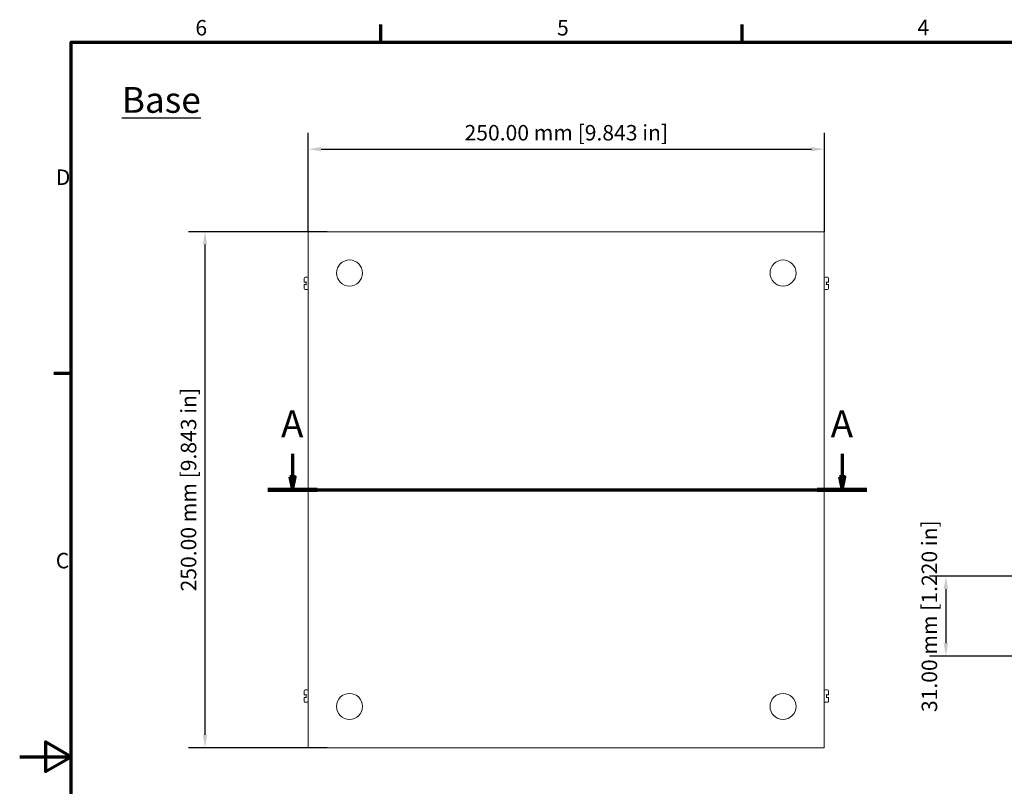
# Model space of a CAD drawing. Units: millimetres. Extents: x 0 to 840, y 0 to 594.
# Drawn here: x 0 to 382, y 286 to 583 of the extents above; entities that cross this region are included whole.
import ezdxf

# ---------------------------------------------------------------- set-up
doc = ezdxf.new("R2010")
doc.units = ezdxf.units.MM
doc.header["$LTSCALE"] = 2
doc.linetypes.add('CHAIN', pattern=[0.3543, 0.2362, -0.0295, 0.0591, -0.0295])
for name, color, linetype, lineweight in [('Border (ISO)', 7, 'Continuous', 70), ('Dimension (ISO)', 7, 'Continuous', 25), ('Section Line (ISO)', 7, 'CHAIN', 70), ('Symbol (ISO)', 7, 'Continuous', 25), ('Visible (ISO)', 7, 'Continuous', 18)]:
    doc.layers.add(name, color=color, linetype=linetype, lineweight=lineweight)
doc.styles.add('Label Text (ISO)', font='tahoma.ttf')
doc.styles.add('Note Text (ISO)', font='tahoma.ttf')
doc.dimstyles.new('Default (ISO)-15', dxfattribs={"dimscale": 2, "dimtxt": 3, "dimasz": 2.5, "dimexe": 3.175, "dimexo": 0, "dimgap": 0.762, "dimtad": 1, "dimrnd": 1e-08, "dimzin": 0, "dimdsep": 46, "dimtxsty": 'Note Text (ISO)', "dimcen": 0.09, "dimdle": 10, "dimclrd": 256, "dimclre": 256, "dimclrt": 256, "dimazin": 0, "dimtfac": 1.1684, "dimtmove": 0, "dimatfit": 3, "dimfxl": 1, "dimtolj": 1, "dimtzin": 0, "dimlwd": -1, "dimlwe": -1, "dimarcsym": 0})

# ---------------------------------------------------------------- blocks, each defined once
blk = doc.blocks.new('Borders Default Border')
at = {"layer": 'Border (ISO)'}
for p, q in [((70, 287), (70, 290.4)), ((140, 287), (140, 290.4)), ((10, 222.75), (6.6, 222.75))]:
    blk.add_line(p, q, dxfattribs=at)
at = {"layer": 'Border (ISO)', "flags": 128}
for points in [[(10, 10), (10, 287), (410, 287), (410, 10), (10, 10)], [(0, 148.5), (10, 148.5), (5, 151.39), (5, 145.61), (10, 148.5)]]:
    blk.add_lwpolyline(points, dxfattribs=at)
at = {"layer": 'Border (ISO)', "char_height": 3, "attachment_point": 7, "style": 'Note Text (ISO)'}
for s, insert in [('6', (34.04, 287.34)), ('5', (104.12, 287.34)), ('4', (173.95, 287.4)), ('D', (7, 258.37)), ('C', (6.99, 184.07))]:
    blk.add_mtext(s, dxfattribs=dict(at, insert=insert))
blk = doc.blocks.new('*D6')
at = {"layer": 'Defpoints', "color": 0, "transparency": 16777216}
for p in [(400.87, 366.99), (358.91, 335.99), (400.87, 335.99)]:
    blk.add_point(p, dxfattribs=at)
at = {"layer": 'Dimension (ISO)', "transparency": 16777216}
for p, q in [((400.87, 366.99), (352.56, 366.99)), ((358.91, 361.99), (358.91, 340.99)), ((400.87, 335.99), (352.56, 335.99))]:
    blk.add_line(p, q, dxfattribs=at)
for points in [[(358.07, 361.99), (359.74, 361.99), (358.91, 366.99)], [(358.07, 340.99), (359.74, 340.99), (358.91, 335.99)]]:
    blk.add_solid(points, dxfattribs=at)
at = {"layer": 'Dimension (ISO)', "transparency": 16777216, "insert": (349.53, 314.3), "char_height": 6, "attachment_point": 1, "rotation": 90, "style": 'Note Text (ISO)'}
blk.add_mtext('\\A1;31.00 mm [1.220 in]', dxfattribs=at)
blk = doc.blocks.new('2dTransSection0')
at = {"layer": 'Section Line (ISO)', "linetype": 'Continuous'}
for p, q in [((52.86, 207.18), (52.86, 202.74)), ((159.36, 207.18), (159.36, 202.74)), ((52.36, 202.74), (52.86, 200.24)), ((53.36, 202.74), (52.36, 202.74)), ((52.86, 202.74), (52.86, 200.24)), ((52.86, 200.24), (53.36, 202.74)), ((158.86, 202.74), (159.36, 200.24)), ((159.86, 202.74), (158.86, 202.74)), ((159.36, 202.74), (159.36, 200.24)), ((159.36, 200.24), (159.86, 202.74)), ((48.05, 200.24), (164.17, 200.24))]:
    blk.add_line(p, q, dxfattribs=at)
at = {"layer": 'Section Line (ISO)', "linetype": 'Continuous', "lineweight": 140}
for p, q in [((48.05, 200.24), (57.67, 200.24)), ((154.55, 200.24), (164.17, 200.24))]:
    blk.add_line(p, q, dxfattribs=at)
at = {"layer": 'Section Line (ISO)', "linetype": 'Continuous', "flags": 128}
for points in [[(52.36, 202.74), (52.86, 200.24), (53.36, 202.74), (52.36, 202.74)], [(158.86, 202.74), (159.36, 200.24), (159.86, 202.74), (158.86, 202.74)]]:
    blk.add_lwpolyline(points, dxfattribs=at)
at = {"layer": 'Section Line (ISO)'}
for points in [[(52.36, 202.74), (52.86, 200.24), (53.36, 202.74), (52.36, 202.74)], [(158.86, 202.74), (159.36, 200.24), (159.86, 202.74), (158.86, 202.74)]]:
    blk.add_solid(points, dxfattribs=at)
at = {"layer": 'Section Line (ISO)', "char_height": 5.25, "attachment_point": 7, "style": 'Label Text (ISO)'}
for insert in [(50.63, 208.74), (157.13, 208.74)]:
    blk.add_mtext('A', dxfattribs=dict(at, insert=insert))
blk = doc.blocks.new('*D13')
at = {"layer": 'Defpoints', "color": 0, "transparency": 16777216}
for p in [(311.82, 532.49), (111.81, 500.49), (311.82, 500.49)]:
    blk.add_point(p, dxfattribs=at)
at = {"layer": 'Dimension (ISO)', "transparency": 16777216}
for p, q in [((111.81, 500.49), (111.81, 538.84)), ((311.82, 500.49), (311.82, 538.84)), ((116.81, 532.49), (306.82, 532.49))]:
    blk.add_line(p, q, dxfattribs=at)
for points in [[(116.81, 533.32), (116.81, 531.65), (111.81, 532.49)], [(306.82, 533.32), (306.82, 531.65), (311.82, 532.49)]]:
    blk.add_solid(points, dxfattribs=at)
at = {"layer": 'Dimension (ISO)', "transparency": 16777216, "insert": (172.39, 541.86), "char_height": 6, "attachment_point": 1, "style": 'Note Text (ISO)'}
blk.add_mtext('\\A1;250.00 mm [9.843 in]', dxfattribs=at)
blk = doc.blocks.new('*D14')
at = {"layer": 'Defpoints', "color": 0, "transparency": 16777216}
for p in [(119.14, 500.49), (71.81, 300.49), (119.14, 300.49)]:
    blk.add_point(p, dxfattribs=at)
at = {"layer": 'Dimension (ISO)', "transparency": 16777216}
for p, q in [((119.14, 500.49), (65.46, 500.49)), ((71.81, 495.49), (71.81, 305.49)), ((119.14, 300.49), (65.46, 300.49))]:
    blk.add_line(p, q, dxfattribs=at)
for points in [[(70.98, 495.49), (72.65, 495.49), (71.81, 500.49)], [(70.98, 305.49), (72.65, 305.49), (71.81, 300.49)]]:
    blk.add_solid(points, dxfattribs=at)
at = {"layer": 'Dimension (ISO)', "transparency": 16777216, "insert": (62.44, 361.07), "char_height": 6, "attachment_point": 1, "rotation": 90, "style": 'Note Text (ISO)'}
blk.add_mtext('\\A1;250.00 mm [9.843 in]', dxfattribs=at)

msp = doc.modelspace()

# ---------------------------------------------------------------- linework, layer by layer
at = {"layer": 'Visible (ISO)'}
for p, q in [((112.7491, 500.4853), (111.8118, 500.4853)), ((111.8118, 300.4853), (111.8118, 500.4853)), ((112.7491, 500.4853), (116.8765, 500.4853)), ((119.1393, 500.4853), (116.8765, 500.4853)), ((119.1393, 500.4853), (304.4883, 500.4853)), ((306.751, 500.4853), (304.4883, 500.4853)), ((306.751, 500.4853), (310.8784, 500.4853)), ((311.8157, 500.4853), (310.8784, 500.4853)), ((311.8157, 500.4853), (311.8157, 300.4853)), ((110.2118, 481.0453), (110.2118, 482.4853)), ((110.2918, 480.9653), (110.6118, 480.9653)), ((111.4118, 482.8853), (110.6118, 482.8853)), ((110.6118, 480.9653), (111.0118, 480.9653)), ((111.0118, 480.0032), (111.0118, 480.9673)), ((312.2157, 482.8853), (313.0157, 482.8853)), ((312.6157, 480.9673), (312.6157, 480.0032)), ((312.6157, 480.9653), (313.0157, 480.9653)), ((313.0157, 480.9653), (313.3357, 480.9653)), ((313.4157, 482.4853), (313.4157, 481.0453)), ((110.2118, 478.4853), (110.2118, 479.9253)), ((110.6118, 480.0053), (110.2918, 480.0053)), ((111.0118, 480.0053), (110.6118, 480.0053)), ((111.4118, 478.0853), (110.6118, 478.0853)), ((312.2157, 478.0853), (313.0157, 478.0853)), ((313.0157, 480.0053), (312.6157, 480.0053)), ((313.3357, 480.0053), (313.0157, 480.0053)), ((313.4157, 479.9253), (313.4157, 478.4853)), ((110.2118, 321.0453), (110.2118, 322.4853)), ((110.2918, 320.9653), (110.6118, 320.9653)), ((111.4118, 322.8853), (110.6118, 322.8853)), ((110.6118, 320.9653), (111.0118, 320.9653)), ((111.0118, 320.0032), (111.0118, 320.9673)), ((312.2157, 322.8853), (313.0157, 322.8853)), ((312.6157, 320.9673), (312.6157, 320.0032)), ((312.6157, 320.9653), (313.0157, 320.9653)), ((313.0157, 320.9653), (313.3357, 320.9653)), ((313.4157, 322.4853), (313.4157, 321.0453)), ((110.2118, 318.4853), (110.2118, 319.9253)), ((110.6118, 320.0053), (110.2918, 320.0053)), ((111.0118, 320.0053), (110.6118, 320.0053)), ((111.4118, 318.0853), (110.6118, 318.0853)), ((312.2157, 318.0853), (313.0157, 318.0853)), ((313.0157, 320.0053), (312.6157, 320.0053)), ((313.3357, 320.0053), (313.0157, 320.0053)), ((313.4157, 319.9253), (313.4157, 318.4853)), ((111.8118, 300.4853), (112.7491, 300.4853)), ((116.8765, 300.4853), (112.7491, 300.4853)), ((116.8765, 300.4853), (119.1393, 300.4853)), ((304.4883, 300.4853), (119.1393, 300.4853)), ((304.4883, 300.4853), (306.751, 300.4853)), ((310.8784, 300.4853), (306.751, 300.4853)), ((310.8784, 300.4853), (311.8157, 300.4853))]:
    msp.add_line(p, q, dxfattribs=at)
for centre in [(127.8121, 484.4853), (295.8155, 484.4853), (127.8121, 316.4853), (295.8155, 316.4853)]:
    msp.add_circle(centre, 5.0473, dxfattribs=at)
for centre, radius, start, end in [((110.6118, 482.4853), 0.4, 90, 180), ((110.2918, 481.0453), 0.08, 180, 270), ((111.4118, 482.4853), 0.4, 0, 90), ((312.2157, 482.4853), 0.4, 90, 180), ((313.0157, 482.4853), 0.4, 0, 90), ((313.3357, 481.0453), 0.08, 270, 0), ((110.2918, 479.9253), 0.08, 90, 180), ((110.6118, 478.4853), 0.4, 180, 270), ((111.4118, 478.4853), 0.4, 270, 0), ((312.2157, 478.4853), 0.4, 180, 270), ((313.0157, 478.4853), 0.4, 270, 0), ((313.3357, 479.9253), 0.08, 0, 90), ((110.6118, 322.4853), 0.4, 90, 180), ((110.2918, 321.0453), 0.08, 180, 270), ((111.4118, 322.4853), 0.4, 0, 90), ((312.2157, 322.4853), 0.4, 90, 180), ((313.0157, 322.4853), 0.4, 0, 90), ((313.3357, 321.0453), 0.08, 270, 0), ((110.2918, 319.9253), 0.08, 90, 180), ((110.6118, 318.4853), 0.4, 180, 270), ((111.4118, 318.4853), 0.4, 270, 0), ((312.2157, 318.4853), 0.4, 180, 270), ((313.0157, 318.4853), 0.4, 270, 0), ((313.3357, 319.9253), 0.08, 0, 90)]:
    msp.add_arc(centre, radius, start, end, dxfattribs=at)
for points, knots in [([(111.0118, 480.9673), (111.0118, 480.969), (111.0129, 480.9717), (111.0171, 480.9792), (111.0205, 480.9841), (111.03, 480.9969), (111.0366, 481.005), (111.0508, 481.0214), (111.0583, 481.0298), (111.0741, 481.0467), (111.0824, 481.0553), (111.0911, 481.0639), (111.0915, 481.0642), (111.0918, 481.0646)], [0, 0, 0, 0, 0.0028126344, 0.0028126344, 0.006041566, 0.006041566, 0.0103414399, 0.0103414399, 0.0145351547, 0.0145351547, 0.0189391928, 0.0189391928, 0.0191388759, 0.0191388759, 0.0191388759, 0.0191388759]), ([(312.5357, 481.0646), (312.5361, 481.0642), (312.5364, 481.0639), (312.5449, 481.0555), (312.553, 481.0472), (312.5683, 481.0308), (312.5757, 481.0227), (312.5899, 481.0063), (312.5967, 480.998), (312.6065, 480.9849), (312.61, 480.9798), (312.6144, 480.9721), (312.6156, 480.9694), (312.6157, 480.9675), (312.6157, 480.9674), (312.6157, 480.9673)], [-0.0002015968, -0.0002015968, -0.0002015968, -0.0002015968, 0, 0, 0.0043144652, 0.0043144652, 0.0084338918, 0.0084338918, 0.0128440306, 0.0128440306, 0.0161395546, 0.0161395546, 0.0189849983, 0.0189849983, 0.0191192011, 0.0191192011, 0.0191192011, 0.0191192011]), ([(111.0918, 479.906), (111.0915, 479.9064), (111.0911, 479.9067), (111.0827, 479.9151), (111.0746, 479.9234), (111.0592, 479.9398), (111.0519, 479.9479), (111.0377, 479.9643), (111.0308, 479.9726), (111.021, 479.9857), (111.0175, 479.9907), (111.0131, 479.9984), (111.012, 480.0012), (111.0119, 480.0031), (111.0118, 480.0032), (111.0118, 480.0032)], [-0.0002015968, -0.0002015968, -0.0002015968, -0.0002015968, 0, 0, 0.0043144652, 0.0043144652, 0.0084338918, 0.0084338918, 0.0128440306, 0.0128440306, 0.0161395546, 0.0161395546, 0.0189849983, 0.0189849983, 0.0191192011, 0.0191192011, 0.0191192011, 0.0191192011]), ([(312.6157, 480.0032), (312.6157, 480.0016), (312.6146, 479.9989), (312.6104, 479.9914), (312.6071, 479.9864), (312.5976, 479.9737), (312.5909, 479.9656), (312.5768, 479.9491), (312.5692, 479.9408), (312.5535, 479.9239), (312.5451, 479.9153), (312.5364, 479.9067), (312.5361, 479.9064), (312.5357, 479.906)], [0, 0, 0, 0, 0.0028126344, 0.0028126344, 0.006041566, 0.006041566, 0.0103414399, 0.0103414399, 0.0145351547, 0.0145351547, 0.0189391928, 0.0189391928, 0.0191388759, 0.0191388759, 0.0191388759, 0.0191388759]), ([(111.0118, 320.9673), (111.0118, 320.969), (111.0129, 320.9717), (111.0171, 320.9792), (111.0205, 320.9841), (111.03, 320.9969), (111.0366, 321.005), (111.0508, 321.0214), (111.0583, 321.0298), (111.0741, 321.0467), (111.0824, 321.0553), (111.0911, 321.0639), (111.0915, 321.0642), (111.0918, 321.0646)], [0, 0, 0, 0, 0.0028126344, 0.0028126344, 0.006041566, 0.006041566, 0.0103414399, 0.0103414399, 0.0145351547, 0.0145351547, 0.0189391928, 0.0189391928, 0.0191388759, 0.0191388759, 0.0191388759, 0.0191388759]), ([(312.5357, 321.0646), (312.5361, 321.0642), (312.5364, 321.0639), (312.5449, 321.0555), (312.553, 321.0472), (312.5683, 321.0308), (312.5757, 321.0227), (312.5899, 321.0063), (312.5967, 320.998), (312.6065, 320.9849), (312.61, 320.9798), (312.6144, 320.9721), (312.6156, 320.9694), (312.6157, 320.9675), (312.6157, 320.9674), (312.6157, 320.9673)], [-0.0002015968, -0.0002015968, -0.0002015968, -0.0002015968, 0, 0, 0.0043144652, 0.0043144652, 0.0084338918, 0.0084338918, 0.0128440306, 0.0128440306, 0.0161395546, 0.0161395546, 0.0189849983, 0.0189849983, 0.0191192011, 0.0191192011, 0.0191192011, 0.0191192011]), ([(111.0918, 319.906), (111.0915, 319.9064), (111.0911, 319.9067), (111.0827, 319.9151), (111.0746, 319.9234), (111.0592, 319.9398), (111.0519, 319.9479), (111.0377, 319.9643), (111.0308, 319.9726), (111.021, 319.9857), (111.0175, 319.9907), (111.0131, 319.9984), (111.012, 320.0012), (111.0119, 320.0031), (111.0118, 320.0032), (111.0118, 320.0032)], [-0.0002015968, -0.0002015968, -0.0002015968, -0.0002015968, 0, 0, 0.0043144652, 0.0043144652, 0.0084338918, 0.0084338918, 0.0128440306, 0.0128440306, 0.0161395546, 0.0161395546, 0.0189849983, 0.0189849983, 0.0191192011, 0.0191192011, 0.0191192011, 0.0191192011]), ([(312.6157, 320.0032), (312.6157, 320.0016), (312.6146, 319.9989), (312.6104, 319.9914), (312.6071, 319.9864), (312.5976, 319.9737), (312.5909, 319.9656), (312.5768, 319.9491), (312.5692, 319.9408), (312.5535, 319.9239), (312.5451, 319.9153), (312.5364, 319.9067), (312.5361, 319.9064), (312.5357, 319.906)], [0, 0, 0, 0, 0.0028126344, 0.0028126344, 0.006041566, 0.006041566, 0.0103414399, 0.0103414399, 0.0145351547, 0.0145351547, 0.0189391928, 0.0189391928, 0.0191388759, 0.0191388759, 0.0191388759, 0.0191388759])]:
    msp.add_open_spline(points, degree=3, knots=knots, dxfattribs=at)

# ---------------------------------------------------------------- block references
at = {"xscale": 2, "yscale": 2, "zscale": 2}
msp.add_blockref('Borders Default Border', (0, 0), dxfattribs=at)
at = {"layer": 'Section Line (ISO)', "xscale": 2, "yscale": 2, "zscale": 2}
msp.add_blockref('2dTransSection0', (0, 0), dxfattribs=at)

# ---------------------------------------------------------------- texts
at = {"layer": 'Symbol (ISO)', "insert": (39.5794, 556.5813), "char_height": 10, "width": 36.038059, "attachment_point": 1, "style": 'Note Text (ISO)'}
msp.add_mtext('\\fTahoma|b0|i0;\\H10.0000;\\LBase', dxfattribs=at)

# ---------------------------------------------------------------- dimensions: what is measured, and where the dimension line sits
at = {"layer": 'Dimension (ISO)'}
dim = msp.add_linear_dim(base=(311.8157, 532.4853), p1=(111.8118, 500.4853), p2=(311.8157, 500.4853), text='<> mm [9.843 in]', dimstyle='Default (ISO)-15', override={"dimgap": 0.762, "dimdec": 2, "dimlfac": 1.25, "dimpost": '', "dimtol": 0, "dimlim": 0, "dimtp": 0, "dimtm": 0, "dimtdec": 2, "dimtofl": 0, "dimatfit": 1}, dxfattribs=at)
dim.commit()
dim.dimension.update_dxf_attribs({"geometry": '*D13', "text_midpoint": (211.8138, 532.4853), "dimtype": 160})
for base, p1, p2, text, override, picture, middle in [((71.8138, 300.4853), (119.1393, 500.4853), (119.1393, 300.4853), '<> mm [9.843 in]', {"dimgap": 0.762, "dimdec": 2, "dimlfac": 1.25, "dimpost": '', "dimtol": 0, "dimlim": 0, "dimtp": 0, "dimtm": 0, "dimtdec": 2, "dimtofl": 0, "dimatfit": 1}, '*D14', (71.8138, 400.4853)), ((358.9077, 335.988), (400.8719, 366.988), (400.8719, 335.988), '<> mm [1.220 in]', {"dimgap": 0.762, "dimdec": 2, "dimpost": '', "dimtol": 0, "dimlim": 0, "dimtp": 0, "dimtm": 0, "dimtdec": 2, "dimtofl": 0, "dimatfit": 1}, '*D6', (358.9077, 351.488))]:
    dim = msp.add_linear_dim(base=base, p1=p1, p2=p2, angle=90, text=text, dimstyle='Default (ISO)-15', override=override, dxfattribs=at)
    dim.commit()
    dim.dimension.update_dxf_attribs({"geometry": picture, "text_midpoint": middle, "dimtype": 160})

doc.saveas('drawing.dxf')
